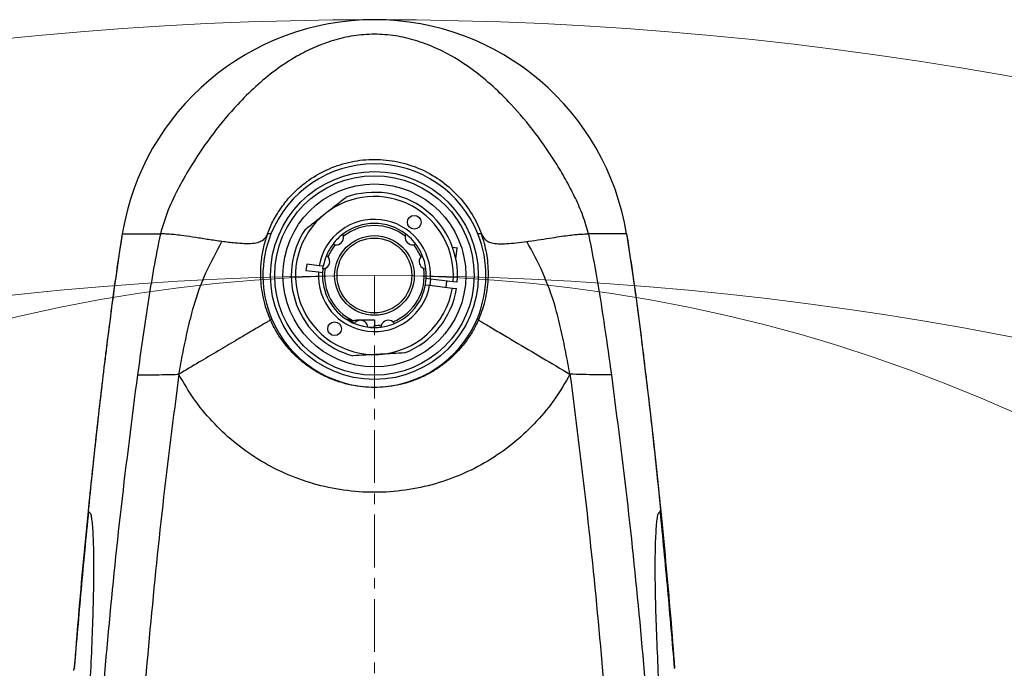
# Model space of a CAD drawing. Units: inches. Extents: x -3973 to 3565, y -259 to 2413.
# Drawn here: x -2989 to -2752, y 2032 to 2187 of the extents above; entities that cross this region are included whole.
import ezdxf

# ---------------------------------------------------------------- set-up
doc = ezdxf.new("R2010")
doc.units = ezdxf.units.IN
doc.header["$MEASUREMENT"] = 0
doc.linetypes.add('CENTERX2', pattern=[20.32, 12.7, -2.54, 2.54, -2.54])
doc.layers.add('C1角度', color=7, linetype='Continuous')
doc.dimstyles.new('运动范围图', dxfattribs={"dimtxt": 20, "dimasz": 20, "dimexe": 1.25, "dimexo": 0.625, "dimtad": 1, "dimtoh": 1, "dimtxsty": 'Standard', "dimcen": 2.5, "dimadec": 0, "dimazin": 0, "dimtfac": 1, "dimtmove": 0, "dimatfit": 3, "dimfxl": 1, "dimarcsym": 0})

# ---------------------------------------------------------------- blocks, each defined once
blk = doc.blocks.new('*D85')
at = {"layer": 'C1角度', "color": 0, "lineweight": -2}
blk.add_arc((-2903.83, 1750.97), 217.39, 305.2731, 84.7269, dxfattribs=at)
at = {"layer": 'C1角度', "color": 0}
for points in [[(-2883.7, 1970.77), (-2884.01, 1964.11), (-2903.83, 1968.36)], [(-2780.09, 1576.3), (-2776.5, 1570.68), (-2795.14, 1562.71)]]:
    blk.add_solid(points, dxfattribs=at)
at = {"layer": 'Defpoints', "color": 0}
for p in [(-2903.83, 2125.97), (-2903.83, 1750.97), (-2903.83, 1750.97), (-2689.75, 1713.22), (-2686.42, 1374.4)]:
    blk.add_point(p, dxfattribs=at)
at = {"layer": 'C1角度', "color": 0, "insert": (-2666.37, 1823.01), "char_height": 20, "attachment_point": 1, "rotation": 285}
blk.add_mtext('{\\H1.5x;e}', dxfattribs=at)
blk = doc.blocks.new('*D86')
at = {"layer": 'C1角度', "color": 0, "lineweight": -2}
blk.add_arc((-2903.83, 1750.97), 217.39, 95.2731, 234.7269, dxfattribs=at)
at = {"layer": 'C1角度', "color": 0}
for points in [[(-2923.66, 1964.11), (-2923.97, 1970.77), (-2903.83, 1968.36)], [(-3031.17, 1570.68), (-3027.57, 1576.3), (-3012.53, 1562.71)]]:
    blk.add_solid(points, dxfattribs=at)
at = {"layer": 'Defpoints', "color": 0}
for p in [(-2903.83, 2125.97), (-2903.83, 1750.97), (-2903.83, 1750.97), (-3117.92, 1713.22), (-3119.35, 1377.68)]:
    blk.add_point(p, dxfattribs=at)
at = {"layer": 'C1角度', "color": 0, "insert": (-3145.5, 1807.31), "char_height": 20, "attachment_point": 1, "rotation": 75}
blk.add_mtext('{\\H1.5x;e}', dxfattribs=at)
blk = doc.blocks.new('*D94')
at = {"color": 0, "lineweight": -2}
for p, q in [((-2320.45, 2047.36), (-2349.54, 2011.39)), ((-2301.06, 2047.36), (-2320.45, 2047.36)), ((-2903.83, 1325.97), (-2362.12, 1995.84))]:
    blk.add_line(p, q, dxfattribs=at)
at = {"color": 0}
blk.add_solid([(-2352.13, 2013.49), (-2346.95, 2009.3), (-2362.12, 1995.84)], dxfattribs=at)
at = {"layer": 'Defpoints', "color": 0}
for p in [(-2362.12, 1995.84), (-2903.83, 1325.97)]:
    blk.add_point(p, dxfattribs=at)
at = {"color": 0, "insert": (-2310.44, 2062.99), "char_height": 20, "attachment_point": 5}
blk.add_mtext('{\\H1.5x;a}', dxfattribs=at)

msp = doc.modelspace()

# ---------------------------------------------------------------- linework, layer by layer
at = {"color": 7, "linetype": 'Continuous', "lineweight": 25}
for p, q in [((-2928.729, 2135.971), (-2929.568, 2135.971)), ((-2911.243, 2135.41), (-2911.395, 2135.925)), ((-2896.272, 2135.925), (-2896.424, 2135.41)), ((-2878.098, 2135.971), (-2878.937, 2135.971)), ((-2843.152, 2135.971), (-2842.024, 2128.647)), ((-2913.787, 2133.532), (-2913.24, 2133.38)), ((-2913.787, 2133.532), (-2913.273, 2133.38)), ((-2894.394, 2133.38), (-2893.88, 2133.532)), ((-2885.025, 2132.772), (-2883.993, 2132.648)), ((-2884.223, 2129.901), (-2883.906, 2132.537)), ((-2914.97, 2130.441), (-2915.358, 2130.81)), ((-2892.308, 2130.81), (-2892.711, 2130.417)), ((-2892.308, 2130.81), (-2892.711, 2130.417)), ((-2892.308, 2130.81), (-2892.697, 2130.441)), ((-2920.125, 2128.687), (-2920.305, 2127.198)), ((-2917.126, 2128.326), (-2920.125, 2128.687)), ((-2916.132, 2128.206), (-2917.126, 2128.326)), ((-2916.234, 2127.542), (-2916.132, 2128.206)), ((-2916.234, 2127.542), (-2915.668, 2127.693)), ((-2916.234, 2127.542), (-2915.668, 2127.693)), ((-2916.234, 2127.542), (-2915.713, 2127.668)), ((-2891.954, 2127.668), (-2891.432, 2127.542)), ((-2842.024, 2128.647), (-2840.966, 2121.113)), ((-2920.305, 2127.198), (-2917.305, 2126.837)), ((-2917.305, 2126.837), (-2916.311, 2126.717)), ((-2890.361, 2125.105), (-2891.356, 2125.225)), ((-2891.535, 2123.735), (-2890.54, 2123.616)), ((-2890.54, 2123.616), (-2885.074, 2122.958)), ((-2890.34, 2125.103), (-2890.52, 2123.613)), ((-2884.894, 2124.447), (-2890.361, 2125.105)), ((-2886.548, 2123.135), (-2886.369, 2124.625)), ((-2885.074, 2122.958), (-2884.08, 2122.838)), ((-2883.901, 2124.328), (-2884.894, 2124.447)), ((-2840.966, 2121.113), (-2839.823, 2112.428)), ((-2928.519, 2115.463), (-2928.869, 2115.256)), ((-2908.885, 2115.084), (-2910.663, 2115.502)), ((-2908.673, 2114.446), (-2909.939, 2115.239)), ((-2909.137, 2114.736), (-2909.938, 2115.239)), ((-2903.833, 2113.471), (-2905.405, 2113.57)), ((-2903.833, 2115.271), (-2903.833, 2113.971)), ((-2903.833, 2113.471), (-2903.833, 2113.971)), ((-2902.136, 2114.091), (-2902.262, 2113.57)), ((-2898.994, 2114.446), (-2899.387, 2114.849)), ((-2898.994, 2114.446), (-2899.363, 2114.834)), ((-2878.797, 2115.256), (-2879.147, 2115.463)), ((-2839.823, 2112.428), (-2838.741, 2103.721)), ((-2838.741, 2103.721), (-2837.732, 2095.17)), ((-2838.642, 2102.884), (-2838.722, 2103.529)), ((-2838.544, 2102.083), (-2838.642, 2102.884)), ((-2837.732, 2095.17), (-2836.79, 2086.813)), ((-2836.79, 2086.813), (-2835.746, 2077.082)), ((-2835.746, 2077.082), (-2834.975, 2069.552))]:
    msp.add_line(p, q, dxfattribs=at)
at = {"color": 8, "linetype": 'Continuous', "lineweight": 25}
msp.add_line((-2883.906, 2132.537), (-2884.988, 2132.667), dxfattribs=at)
at = {"color": 7, "linetype": 'CENTERX2', "lineweight": 18}
msp.add_line((-2903.833, 1750.971), (-2903.833, 2125.971), dxfattribs=at)
at = {"color": 7, "linetype": 'Continuous', "lineweight": 25, "flags": 128}
for points in [[(-2893.88, 2133.532), (-2894.943, 2134.758), (-2896.272, 2135.925)], [(-2915.358, 2130.81), (-2915.585, 2130.23), (-2916.132, 2128.206)], [(-2891.432, 2127.542), (-2891.806, 2129.377), (-2892.308, 2130.81)]]:
    msp.add_lwpolyline(points, dxfattribs=at)
at = {"color": 7, "linetype": 'Continuous', "lineweight": 25}
for centre, radius in [((-2903.833, 2125.971), 25), ((-2903.833, 2125.971), 24), ((-2903.833, 2125.971), 22), ((-2894.235, 2138.772), 1.65), ((-2903.833, 2125.971), 9.577), ((-2903.833, 2125.971), 9), ((-2913.431, 2113.17), 1.65)]:
    msp.add_circle(centre, radius, dxfattribs=at)
at = {"color": 7, "linetype": 'Continuous', "lineweight": 18}
msp.add_circle((-2903.833, 1750.971), 375, dxfattribs=at)
for radius, start, end in [(861.5, 318, 222), (800, 317, 223)]:
    msp.add_arc((-2903.833, 1325.971), radius, start, end, dxfattribs=at)
at = {"color": 7, "linetype": 'Continuous', "lineweight": 25}
for centre, radius, start, end in [((-2903.833, 2125.971), 61.5, 9.35794, 170.64206), ((-2903.833, 2125.971), 61.5, 9.35793, 170.64207), ((-2903.833, 2125.971), 26.83, 21.88424, 158.11576), ((-2903.833, 2125.971), 19, 355.40012, 128.13786), ((-2903.833, 2125.971), 20, 355.28695, 109.94298), ((-2903.833, 2125.971), 19, 128.13786, 273.13786), ((-2903.833, 2125.971), 13.5, 356.3226, 169.95312), ((-2903.833, 2125.971), 20, 146.33273, 254.94298), ((-2903.833, 2125.971), 12.5, 52.77798, 127.22201), ((-2903.833, 2125.971), 12, 51.86984, 128.13016), ((-2903.833, 2125.971), 26.83, 158.11576, 203.05717), ((-2903.833, 2125.971), 12.5, 127.22201, 142.77791), ((-2913.026, 2135.163), 1.8, 262.11511, 7.88482), ((-2894.641, 2135.163), 1.8, 172.11518, 277.88489), ((-2903.833, 2125.971), 26.83, 336.94283, 21.88424), ((-2903.833, 2125.971), 12.5, 142.77791, 157.22208), ((-2903.833, 2125.971), 12, 141.86977, 158.13023), ((-2903.833, 2125.971), 12, 21.86977, 38.13023), ((-2903.833, 2125.971), 12.5, 22.77791, 37.22209), ((-2884.005, 2132.549), 0.1, 353.13786, 83.13786), ((-2916.39, 2129.336), 1.8, 292.11518, 37.88489), ((-2891.276, 2129.336), 1.8, 142.11511, 247.88482), ((-2903.833, 2125.971), 12, 171.86984, 245.10262), ((-2903.833, 2125.971), 12, 291.86984, 8.13016), ((-2903.833, 2125.971), 13.5, 176.3226, 349.95312), ((-2903.833, 2125.971), 12.5, 172.77798, 236.8792), ((-2903.833, 2125.971), 12.5, 292.77798, 7.22202), ((-2903.833, 2125.971), 19, 273.13786, 350.87559), ((-2903.833, 2125.971), 20, 291.33273, 350.98876), ((-2903.833, 2125.971), 26.83, 203.05717, 336.94283), ((-2903.833, 2125.971), 12.5, 236.8792, 269.99999), ((-2903.833, 2125.971), 12, 269.99999, 278.13022), ((-2903.833, 2125.971), 12.5, 269.99999, 277.22208), ((-2903.833, 2125.971), 12.5, 277.22208, 292.77798), ((-2900.469, 2113.414), 1.8, 52.11518, 157.88488)]:
    msp.add_arc(centre, radius, start, end, dxfattribs=at)
for points, knots in [([(-2852.333, 2135.971), (-2852.743, 2137.443), (-2853.564, 2140.387), (-2855.451, 2144.584), (-2857.545, 2148.665), (-2860.642, 2153.935), (-2864.961, 2160.225), (-2870.171, 2166.452), (-2875.219, 2171.453), (-2879.932, 2175.36), (-2884.669, 2178.499), (-2889.362, 2180.882), (-2893.907, 2182.574), (-2898.759, 2183.694), (-2903.833, 2184.109), (-2908.907, 2183.695), (-2913.759, 2182.573), (-2918.305, 2180.882), (-2922.997, 2178.499), (-2927.735, 2175.36), (-2932.447, 2171.452), (-2937.496, 2166.452), (-2942.703, 2160.224), (-2947.321, 2153.519), (-2950.858, 2147.33), (-2953.594, 2141.833), (-2954.754, 2137.925), (-2955.333, 2135.971)], [0, 0, 0, 0, 0.0312436, 0.0625039, 0.0937674, 0.1250323, 0.1875482, 0.2500607, 0.2917413, 0.3334171, 0.3750834, 0.4063343, 0.4375756, 0.4688028, 0.500014, 0.5312235, 0.5624507, 0.5936918, 0.624943, 0.6666091, 0.7082849, 0.7499656, 0.8124781, 0.874994, 0.9166773, 0.9583555, 1, 1, 1, 1]), ([(-2929.568, 2135.971), (-2929.498, 2136.158), (-2929.019, 2137.427), (-2927.924, 2139.746), (-2926.019, 2142.735), (-2923.892, 2145.268), (-2921.707, 2147.332), (-2918.818, 2149.564), (-2914.774, 2151.816), (-2909.416, 2153.503), (-2903.798, 2154.074), (-2898.18, 2153.488), (-2892.83, 2151.788), (-2887.986, 2149.077), (-2883.84, 2145.508), (-2880.545, 2141.282), (-2878.852, 2137.968), (-2878.167, 2136.153), (-2878.098, 2135.971)], [0, 0, 0, 0, 0.0093574, 0.0635491, 0.1192513, 0.1734111, 0.2145004, 0.2551511, 0.3371364, 0.4185737, 0.5006194, 0.5827154, 0.6641986, 0.7459176, 0.8276428, 0.9090955, 0.9909021, 1, 1, 1, 1]), ([(-2915.567, 2140.915), (-2914.743, 2141.561), (-2913.076, 2142.871), (-2911.468, 2144.133), (-2910.655, 2144.772)], [0, 0, 0, 0, 0.4939074, 1, 1, 1, 1]), ([(-2920.479, 2137.058), (-2919.736, 2137.641), (-2918.237, 2138.818), (-2916.571, 2140.127), (-2915.677, 2140.829), (-2915.567, 2140.915)], [0, 0, 0, 0, 0.46251442, 0.93385288, 1, 1, 1, 1]), ([(-2964.515, 2135.971), (-2964.945, 2133.215), (-2965.805, 2127.704), (-2966.926, 2119.514), (-2968.008, 2111.218), (-2969.025, 2102.964), (-2970.013, 2094.556), (-2970.943, 2086.264), (-2971.843, 2077.897), (-2972.407, 2072.349), (-2972.692, 2069.552)], [0, 0, 0, 0, 0.125005, 0.2500103, 0.3705252, 0.5000183, 0.6227853, 0.7500165, 0.8739988, 1, 1, 1, 1]), ([(-2964.515, 2135.971), (-2964.995, 2132.879), (-2965.965, 2126.64), (-2967.225, 2117.257), (-2968.21, 2109.634), (-2968.745, 2105.164), (-2968.905, 2103.825)], [0, 0, 0, 0, 0.289308, 0.5837319, 0.8753616, 1, 1, 1, 1]), ([(-2964.515, 2135.971), (-2964.468, 2135.971), (-2964.376, 2135.971), (-2963.592, 2135.971), (-2962.334, 2135.971), (-2960.543, 2135.971), (-2958.286, 2135.971), (-2956.308, 2135.971), (-2955.333, 2135.971)], [0, 0, 0, 0, 0.181799, 0.3567104, 0.5253095, 0.6882384, 0.8462085, 1, 1, 1, 1]), ([(-2955.333, 2135.971), (-2955.89, 2133.195), (-2957.004, 2127.644), (-2958.827, 2116.331), (-2960.044, 2107.759), (-2960.856, 2102.045)], [0, 0, 0, 0, 0.2499845, 0.4999916, 1, 1, 1, 1]), ([(-2940.524, 2134.14), (-2941.591, 2134.292), (-2943.726, 2134.595), (-2946.873, 2135.096), (-2949.575, 2135.501), (-2951.645, 2135.76), (-2953.155, 2135.901), (-2954.35, 2135.965), (-2955.006, 2135.969), (-2955.333, 2135.971)], [0, 0, 0, 0, 0.166791, 0.3335319, 0.5000182, 0.6249427, 0.7499015, 0.8749226, 1, 1, 1, 1]), ([(-2929.568, 2135.971), (-2929.701, 2135.713), (-2929.966, 2135.198), (-2930.542, 2134.476), (-2931.539, 2133.899), (-2933.108, 2133.586), (-2935.121, 2133.576), (-2937.621, 2133.768), (-2939.446, 2134.002), (-2940.524, 2134.14)], [0, 0, 0, 0, 0.1345448, 0.2689723, 0.4032274, 0.5373364, 0.6715655, 0.8060405, 1, 1, 1, 1]), ([(-2929.568, 2135.971), (-2929.907, 2134.946), (-2930.594, 2132.872), (-2931.145, 2129.64), (-2931.321, 2126.59), (-2931.175, 2123.778), (-2930.793, 2121.158), (-2930.166, 2118.638), (-2929.477, 2116.657), (-2929.011, 2115.585), (-2928.869, 2115.256)], [0, 0, 0, 0, 0.15118, 0.3060625, 0.4611283, 0.5830299, 0.7046882, 0.8358475, 0.9497132, 1, 1, 1, 1]), ([(-2878.797, 2115.256), (-2878.725, 2115.42), (-2878.579, 2115.75), (-2878.134, 2116.832), (-2877.496, 2118.644), (-2876.873, 2121.164), (-2876.49, 2123.784), (-2876.358, 2126.372), (-2876.466, 2128.872), (-2876.799, 2131.323), (-2877.313, 2133.668), (-2877.841, 2135.216), (-2878.098, 2135.971)], [0, 0, 0, 0, 0.0251444, 0.0506508, 0.1644674, 0.2955859, 0.4172084, 0.5391167, 0.6624079, 0.7710058, 0.8882026, 1, 1, 1, 1]), ([(-2878.098, 2135.971), (-2877.879, 2135.536), (-2877.553, 2134.889), (-2876.662, 2134.171), (-2875.619, 2133.769), (-2874.062, 2133.561), (-2872.012, 2133.606), (-2869.649, 2133.817), (-2867.999, 2134.03), (-2867.143, 2134.141)], [0, 0, 0, 0, 0.2256387, 0.3360646, 0.4474512, 0.5665327, 0.703134, 0.8458509, 1, 1, 1, 1]), ([(-2867.143, 2134.141), (-2866.982, 2134.163), (-2865.859, 2134.316), (-2863.81, 2134.621), (-2861.121, 2135.043), (-2858.747, 2135.407), (-2856.823, 2135.665), (-2855.312, 2135.831), (-2853.733, 2135.957), (-2852.892, 2135.965), (-2852.333, 2135.971)], [0, 0, 0, 0, 0.025186, 0.1754625, 0.3204313, 0.4528776, 0.5718567, 0.6826156, 0.7894359, 1, 1, 1, 1]), ([(-2852.333, 2135.971), (-2851.608, 2132.261), (-2850.157, 2124.842), (-2848.421, 2113.482), (-2847.347, 2105.857), (-2846.81, 2102.045)], [0, 0, 0, 0, 0.3333019, 0.6666456, 1, 1, 1, 1]), ([(-2843.152, 2135.971), (-2843.199, 2135.971), (-2843.291, 2135.971), (-2844.074, 2135.971), (-2845.332, 2135.971), (-2847.124, 2135.971), (-2849.381, 2135.971), (-2851.358, 2135.971), (-2852.333, 2135.971)], [0, 0, 0, 0, 0.181799, 0.3567104, 0.5253095, 0.6882384, 0.8462085, 1, 1, 1, 1]), ([(-2843.152, 2135.971), (-2842.668, 2132.88), (-2841.895, 2127.945), (-2841.231, 2122.995), (-2840.982, 2121.146)], [0, 0, 0, 0, 0.6264784, 1, 1, 1, 1]), ([(-2950.895, 2102.229), (-2950.561, 2103.984), (-2949.893, 2107.494), (-2948.75, 2113.041), (-2947.144, 2119.52), (-2944.547, 2126.702), (-2941.865, 2131.661), (-2940.524, 2134.14)], [0, 0, 0, 0, 0.1666533, 0.3333498, 0.5000643, 0.7500302, 1, 1, 1, 1]), ([(-2856.771, 2102.229), (-2857.105, 2103.984), (-2857.773, 2107.494), (-2858.916, 2113.041), (-2860.522, 2119.52), (-2863.119, 2126.702), (-2865.801, 2131.661), (-2867.142, 2134.14)], [0, 0, 0, 0, 0.1666533, 0.3333498, 0.5000643, 0.7500302, 1, 1, 1, 1]), ([(-2840.664, 2118.822), (-2840.591, 2118.29), (-2840.088, 2114.633), (-2839.458, 2109.632), (-2838.922, 2105.161), (-2838.761, 2103.821)], [0, 0, 0, 0, 0.10650323, 0.7322732, 1, 1, 1, 1]), ([(-2928.869, 2115.256), (-2928.9, 2115.238), (-2928.96, 2115.202), (-2929.425, 2114.928), (-2930.269, 2114.428), (-2931.201, 2113.877), (-2932.397, 2113.17), (-2934.42, 2111.973), (-2937.47, 2110.169), (-2941.581, 2107.738), (-2946.129, 2105.048), (-2949.282, 2103.183), (-2950.895, 2102.229)], [0, 0, 0, 0, 0.08411971, 0.16414896, 0.20466947, 0.24877517, 0.29887429, 0.35580386, 0.48969049, 0.64643449, 0.81914503, 1, 1, 1, 1]), ([(-2878.797, 2115.256), (-2879.257, 2114.315), (-2880.179, 2112.429), (-2881.966, 2109.816), (-2883.933, 2107.514), (-2886.016, 2105.558), (-2888.177, 2103.895), (-2890.485, 2102.457), (-2892.967, 2101.237), (-2895.562, 2100.271), (-2899.164, 2099.332), (-2903.849, 2098.85), (-2908.531, 2099.336), (-2912.137, 2100.282), (-2914.725, 2101.248), (-2917.207, 2102.472), (-2919.515, 2103.912), (-2921.667, 2105.573), (-2923.741, 2107.523), (-2925.704, 2109.82), (-2927.49, 2112.433), (-2928.41, 2114.317), (-2928.869, 2115.256)], [0, 0, 0, 0, 0.0518109, 0.1037745, 0.1547244, 0.1987388, 0.2411306, 0.2848035, 0.3273503, 0.3709615, 0.4138904, 0.5000018, 0.5868654, 0.6295775, 0.6729678, 0.7156658, 0.7595006, 0.8016259, 0.8453554, 0.8963344, 0.9482859, 1, 1, 1, 1]), ([(-2908.886, 2115.086), (-2908.766, 2115.128), (-2908.291, 2115.294), (-2906.576, 2115.337), (-2905.017, 2115.299), (-2903.833, 2115.271)], [0, 0, 0, 0, 0.0743988, 0.2969427, 1, 1, 1, 1]), ([(-2905.405, 2113.57), (-2905.444, 2113.775), (-2905.52, 2114.18), (-2905.822, 2114.603), (-2906.121, 2114.866), (-2906.37, 2115.021), (-2906.625, 2115.127), (-2906.969, 2115.214), (-2907.381, 2115.226), (-2907.859, 2115.114), (-2908.24, 2114.901), (-2908.514, 2114.653), (-2908.621, 2114.513), (-2908.673, 2114.446)], [0, 0, 0, 0, 0.13228106, 0.26070464, 0.32633207, 0.38813616, 0.4472802, 0.50508858, 0.62811228, 0.75310668, 0.88670505, 0.94538313, 1, 1, 1, 1]), ([(-2878.797, 2115.256), (-2878.773, 2115.242), (-2878.724, 2115.213), (-2878.466, 2115.06), (-2877.77, 2114.649), (-2876.506, 2113.901), (-2875.001, 2113.011), (-2872.88, 2111.757), (-2869.035, 2109.482), (-2863.465, 2106.188), (-2859.003, 2103.549), (-2856.771, 2102.229)], [0, 0, 0, 0, 0.0625485, 0.1250209, 0.1872945, 0.2495304, 0.3119904, 0.3745215, 0.4995749, 0.7497456, 1, 1, 1, 1]), ([(-2902.793, 2106.999), (-2903.839, 2106.942), (-2905.955, 2106.826), (-2907.996, 2106.714), (-2909.029, 2106.658)], [0, 0, 0, 0, 0.4939074, 1, 1, 1, 1]), ([(-2896.558, 2107.341), (-2897.5, 2107.29), (-2899.403, 2107.185), (-2901.519, 2107.069), (-2902.654, 2107.007), (-2902.793, 2106.999)], [0, 0, 0, 0, 0.46251442, 0.93385288, 1, 1, 1, 1]), ([(-2960.856, 2102.045), (-2962.214, 2091.518), (-2964.928, 2070.473), (-2968.153, 2038.405), (-2970.372, 2011.294), (-2971.791, 1989.273), (-2972.667, 1972.478), (-2973.321, 1955.588), (-2973.724, 1938.601), (-2973.845, 1921.517), (-2973.622, 1904.34), (-2973.047, 1887.08), (-2972.238, 1875.529), (-2971.833, 1869.754)], [0, 0, 0, 0, 0.14135256, 0.28258733, 0.42370258, 0.49585036, 0.56796701, 0.64005245, 0.71210653, 0.78412898, 0.85611937, 0.92807689, 1, 1, 1, 1]), ([(-2950.895, 2102.229), (-2952.233, 2091.758), (-2954.911, 2070.805), (-2958.111, 2038.898), (-2960.325, 2011.908), (-2961.748, 1989.969), (-2962.631, 1973.22), (-2963.296, 1956.366), (-2963.712, 1939.405), (-2963.848, 1922.336), (-2963.639, 1905.162), (-2963.076, 1887.893), (-2962.269, 1876.331), (-2961.865, 1870.549)], [0, 0, 0, 0, 0.140638, 0.2813927, 0.4222626, 0.4943754, 0.5665185, 0.6386918, 0.7108951, 0.7831283, 0.8553908, 0.9276819, 1, 1, 1, 1]), ([(-2960.856, 2102.045), (-2960.668, 2102.049), (-2960.293, 2102.059), (-2959.059, 2102.074), (-2957.111, 2102.095), (-2954.728, 2102.131), (-2952.61, 2102.176), (-2951.466, 2102.211), (-2950.895, 2102.229)], [0, 0, 0, 0, 0.1250204, 0.2501731, 0.500045, 0.749882, 0.8750186, 1, 1, 1, 1]), ([(-2856.771, 2102.229), (-2857.92, 2100.237), (-2860.216, 2096.252), (-2864.676, 2090.814), (-2869.832, 2085.916), (-2875.692, 2081.697), (-2882.153, 2078.274), (-2889.094, 2075.738), (-2896.376, 2074.186), (-2903.833, 2073.659), (-2911.29, 2074.186), (-2918.573, 2075.738), (-2925.514, 2078.274), (-2931.974, 2081.697), (-2937.834, 2085.916), (-2942.991, 2090.814), (-2947.45, 2096.252), (-2949.747, 2100.237), (-2950.895, 2102.229)], [0, 0, 0, 0, 0.0625147, 0.1250167, 0.1875288, 0.2500228, 0.3125258, 0.3750153, 0.4375106, 0.5, 0.5624894, 0.6249847, 0.6874742, 0.7499772, 0.8124712, 0.8749833, 0.9374853, 1, 1, 1, 1]), ([(-2856.771, 2102.229), (-2855.433, 2091.758), (-2852.755, 2070.805), (-2849.555, 2038.898), (-2847.342, 2011.908), (-2845.919, 1989.969), (-2845.035, 1973.22), (-2844.371, 1956.366), (-2843.954, 1939.405), (-2843.819, 1922.336), (-2844.028, 1905.162), (-2844.59, 1887.893), (-2845.398, 1876.331), (-2845.801, 1870.549)], [0, 0, 0, 0, 0.140638, 0.2813927, 0.4222626, 0.4943754, 0.5665185, 0.6386918, 0.7108951, 0.7831283, 0.8553908, 0.9276819, 1, 1, 1, 1]), ([(-2846.81, 2102.045), (-2847.231, 2102.053), (-2848.116, 2102.07), (-2850.589, 2102.096), (-2853.445, 2102.135), (-2855.7, 2102.199), (-2856.771, 2102.229)], [0, 0, 0, 0, 0.2391695, 0.5019178, 0.763354, 1, 1, 1, 1]), ([(-2846.81, 2102.045), (-2845.458, 2091.563), (-2842.754, 2070.597), (-2839.535, 2038.635), (-2837.316, 2011.586), (-2835.894, 1989.586), (-2835.013, 1972.782), (-2834.355, 1955.871), (-2833.946, 1938.851), (-2833.821, 1921.723), (-2834.041, 1904.489), (-2834.615, 1887.16), (-2835.427, 1875.557), (-2835.833, 1869.754)], [0, 0, 0, 0, 0.14075, 0.2815242, 0.4223315, 0.4944853, 0.5666523, 0.6388338, 0.7110313, 0.7832458, 0.8554784, 0.9277295, 1, 1, 1, 1]), ([(-2838.6, 2102.483), (-2838.435, 2101.126), (-2837.888, 2096.624), (-2837.023, 2088.974), (-2835.996, 2079.549), (-2834.457, 2064.589), (-2832.918, 2048.592), (-2831.916, 2035.71), (-2831.59, 2031.527)], [0, 0, 0, 0, 0.0575003, 0.1907853, 0.3239158, 0.4563914, 0.8234905, 1, 1, 1, 1]), ([(-2969.346, 2100.167), (-2969.417, 2099.582), (-2969.868, 2095.852), (-2970.642, 2088.973), (-2971.671, 2079.548), (-2973.209, 2064.588), (-2974.75, 2048.572), (-2975.754, 2035.671), (-2976.081, 2031.469)], [0, 0, 0, 0, 0.0256035, 0.1632848, 0.3007987, 0.4376439, 0.8168402, 1, 1, 1, 1]), ([(-2972.066, 2068.532), (-2972, 2068.172), (-2971.869, 2067.449), (-2971.694, 2065.668), (-2971.554, 2063.398), (-2971.444, 2060.343), (-2971.394, 2056.398), (-2971.427, 2051.525), (-2971.56, 2045.308), (-2971.83, 2037.632), (-2972.249, 2028.494), (-2972.74, 2019.013), (-2973.368, 2007.398), (-2974.103, 1993.663), (-2974.863, 1977.923), (-2975.476, 1962.364), (-2975.927, 1947.133), (-2976.044, 1937.097), (-2976.102, 1932.164)], [0, 0, 0, 0, 0.030411, 0.0610995, 0.09204119, 0.12323257, 0.16514966, 0.20742605, 0.25000272, 0.31429012, 0.37892472, 0.44368967, 0.50836412, 0.61111053, 0.71226335, 0.81112644, 0.90716246, 1, 1, 1, 1]), ([(-2972.631, 2069.333), (-2973.243, 2063.049), (-2974.466, 2050.485), (-2975.531, 2037.865), (-2976.063, 2031.556)], [0, 0, 0, 0, 0.5000938, 1, 1, 1, 1]), ([(-2972.692, 2069.552), (-2972.693, 2069.532), (-2972.696, 2069.495), (-2972.645, 2069.377), (-2972.623, 2069.326)], [0, 0, 0, 0, 0.5686677, 1, 1, 1, 1]), ([(-2831.565, 1932.164), (-2831.622, 1937.097), (-2831.739, 1947.133), (-2832.19, 1962.364), (-2832.804, 1977.923), (-2833.564, 1993.663), (-2834.298, 2007.398), (-2834.926, 2019.013), (-2835.417, 2028.494), (-2835.836, 2037.632), (-2836.107, 2045.308), (-2836.239, 2051.525), (-2836.272, 2056.398), (-2836.222, 2060.343), (-2836.113, 2063.398), (-2835.972, 2065.668), (-2835.798, 2067.449), (-2835.666, 2068.172), (-2835.601, 2068.532)], [0, 0, 0, 0, 0.09283754, 0.18887356, 0.28773665, 0.38888947, 0.49163588, 0.55631033, 0.62107528, 0.68570988, 0.74999728, 0.79257395, 0.83485034, 0.87676743, 0.90795881, 0.9389005, 0.969589, 1, 1, 1, 1]), ([(-2835.044, 2069.326), (-2835.022, 2069.377), (-2834.971, 2069.495), (-2834.973, 2069.532), (-2834.975, 2069.552)], [0, 0, 0, 0, 0.4313323, 1, 1, 1, 1]), ([(-2831.603, 2031.556), (-2832.136, 2037.865), (-2833.201, 2050.485), (-2834.424, 2063.049), (-2835.035, 2069.333)], [0, 0, 0, 0, 0.4999062, 1, 1, 1, 1])]:
    msp.add_open_spline(points, degree=3, knots=knots, dxfattribs=at)
at = {"color": 8, "linetype": 'Continuous', "lineweight": 25}
for points, knots in [([(-2972.623, 2069.326), (-2972.617, 2069.31), (-2972.585, 2069.223), (-2972.44, 2069.048), (-2972.254, 2068.826), (-2972.141, 2068.698), (-2972.091, 2068.588), (-2972.066, 2068.532)], [0, 0, 0, 0, 0.10505176, 0.58517909, 0.81185641, 0.90465047, 1, 1, 1, 1]), ([(-2835.601, 2068.532), (-2835.559, 2068.611), (-2835.478, 2068.766), (-2835.345, 2068.903), (-2835.19, 2069.092), (-2835.076, 2069.239), (-2835.05, 2069.31), (-2835.044, 2069.326)], [0, 0, 0, 0, 0.1531325, 0.3000706, 0.5211668, 0.8949471, 1, 1, 1, 1]), ([(-2976.157, 2030.989), (-2976.146, 2031.107), (-2976.115, 2031.416), (-2976.05, 2031.659), (-2975.997, 2031.54), (-2975.975, 2031.49)], [0, 0, 0, 0, 0.2620303, 0.6851312, 1, 1, 1, 1]), ([(-2831.605, 2031.521), (-2831.611, 2031.547), (-2831.637, 2031.652), (-2831.668, 2031.559), (-2831.692, 2031.49)], [0, 0, 0, 0, 0.25216, 1, 1, 1, 1])]:
    msp.add_open_spline(points, degree=3, knots=knots, dxfattribs=at)

# ---------------------------------------------------------------- dimensions: what is measured, and where the dimension line sits
dim = msp.add_radius_dim(center=(-2903.833, 1325.971), mpoint=(-2362.118, 1995.842), text='{\\H1.5x;a}', dimstyle='运动范围图', override={"dimtxsty": 'Standard'})
dim.commit()
dim.dimension.update_dxf_attribs({"geometry": '*D94', "text_midpoint": (-2320.454, 2047.364), "dimtype": 164})
at = {"layer": 'C1角度'}
for base, line1, line2, picture, middle in [((-3117.921, 1713.221), ((-2903.833, 2125.971), (-2903.833, 1750.971)), ((-3119.351, 1377.682), (-2903.833, 1750.971)), '*D86', (-3113.816, 1807.236)), ((-2689.745, 1713.221), ((-2686.42, 1374.4), (-2903.833, 1750.971)), ((-2903.833, 2125.971), (-2903.833, 1750.971)), '*D85', (-2693.85, 1807.236))]:
    dim = msp.add_angular_dim_2l(base=base, line1=line1, line2=line2, text='{\\H1.5x;e}', dimstyle='运动范围图', override={"dimtxsty": 'Standard'}, dxfattribs=at)
    dim.commit()
    dim.dimension.update_dxf_attribs({"geometry": picture, "text_midpoint": middle, "dimtype": 162})

doc.saveas('drawing.dxf')
